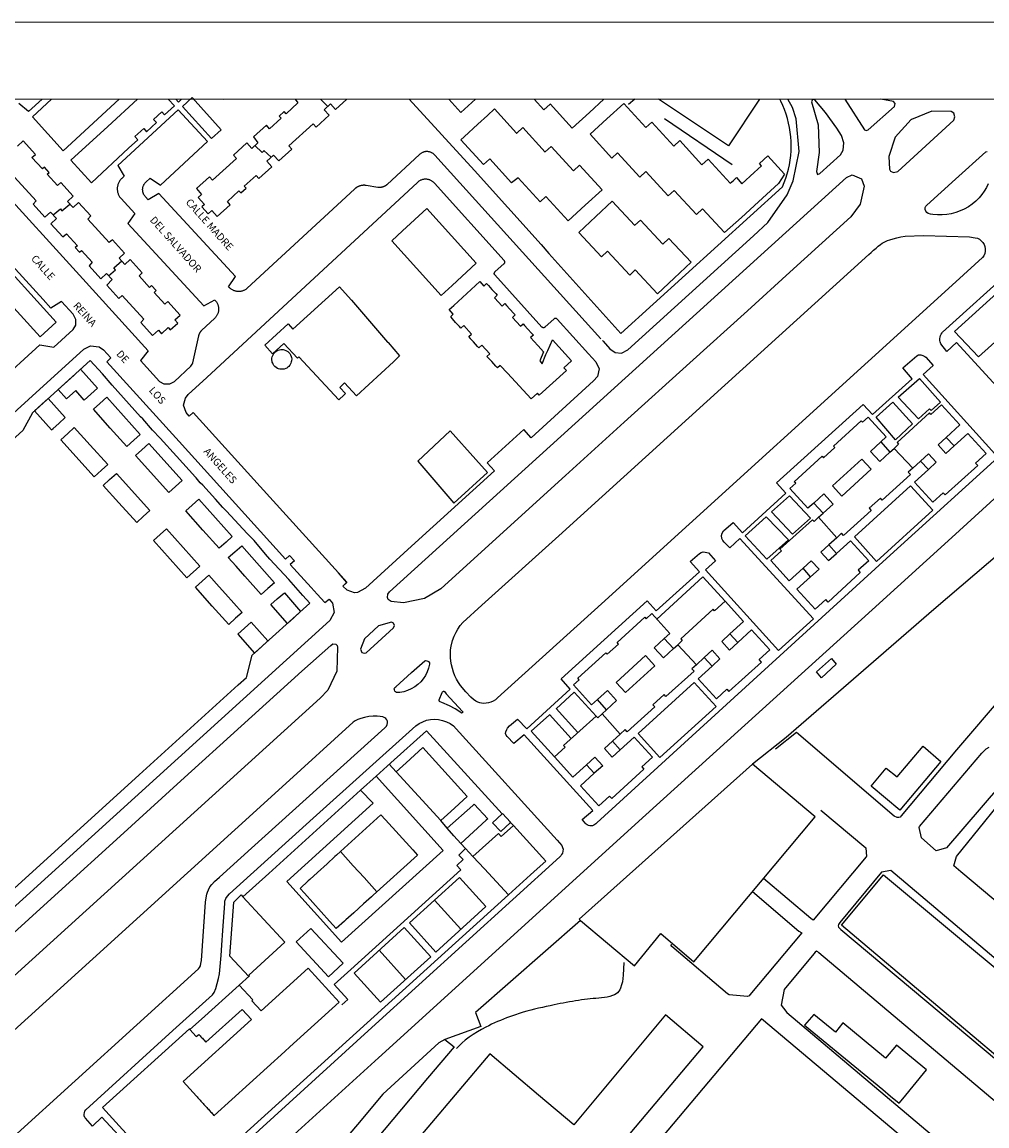
# Model space of a CAD drawing. Units: millimetres. Extents: x 152 to 451, y 338 to 548.
# Drawn here: x 245 to 307, y 477 to 548 of the extents above; entities that cross this region are included whole.
import ezdxf
from ezdxf.enums import TextEntityAlignment as Align

# ---------------------------------------------------------------- set-up
doc = ezdxf.new("R2010")
doc.units = ezdxf.units.MM
for name, color, linetype in [('2', 8, 'Continuous'), ('acerado', 150, 'Continuous'), ('edificio', 34, 'Continuous'), ('Nombre calles', 8, 'Continuous')]:
    doc.layers.add(name, color=color, linetype=linetype)
doc.styles.add('txt', font='ARIAL.TTF', dxfattribs={"height": 0.05})

msp = doc.modelspace()

# ---------------------------------------------------------------- linework, layer by layer
at = {"color": 250, "linetype": 'Continuous', "lineweight": 18, "true_color": 0x3d3d3d}
for p, q in [((152.297, 548.275), (449.297, 548.275)), ((446.797, 543.275), (160.797, 543.275))]:
    msp.add_line(p, q, dxfattribs=at)
msp.add_lwpolyline([(152.967, 548.275), (152.967, 338.275), (451.467, 338.275), (451.467, 548.275)], close=True, dxfattribs=at)
at = {"layer": '2', "linetype": 'Continuous'}
for p, q in [((260.669, 539.953), (261.125, 539.525)), ((302.677, 519.395), (301.465, 520.679)), ((304.816, 520.346), (305.357, 520.843)), ((297.751, 514.901), (296.583, 516.225)), ((296.609, 512.857), (296.065, 512.365)), ((290.807, 507.629), (291.348, 508.126)), ((288.668, 506.678), (287.457, 507.963)), ((283.742, 502.184), (282.574, 503.508)), ((269.228, 499.743), (268.782, 500.235)), ((272.118, 496.589), (269.228, 499.743)), ((282.6, 500.141), (282.056, 499.648)), ((272.539, 496.089), (272.118, 496.589))]:
    msp.add_line(p, q, dxfattribs=at)
for points in [[(264.361, 543.275), (264.346, 543.26), (264.802, 542.814)], [(274.364, 543.275), (273.409, 542.416), (272.636, 543.275)], [(282.672, 543.275), (281.744, 542.426), (280.626, 541.404), (279.201, 542.973), (279.192, 542.959), (278.795, 542.597), (278.174, 543.275)], [(260.081, 540.278), (260.544, 539.828), (260.672, 539.956)], [(247.023, 535.791), (247.494, 536.177), (247.593, 536.061), (248.108, 536.489)], [(250.606, 531.851), (251.059, 532.238), (250.95, 532.377), (251.457, 532.818)], [(248.798, 525.806), (249.897, 524.573), (249.027, 523.806), (248.486, 524.418), (247.885, 523.888), (247.351, 524.492)], [(245.82, 523.102), (246.922, 521.876), (247.02, 521.964), (247.385, 522.293), (247.806, 522.672), (246.698, 523.9)], [(300.598, 521.095), (299.933, 520.488), (300.536, 519.831), (301.199, 520.437)], [(304.817, 520.346), (304.319, 520.9), (304.846, 521.385)], [(303.185, 519.859), (303.703, 520.335), (304.201, 519.781), (303.688, 519.309)], [(299.985, 519.329), (298.08, 517.591), (297.479, 518.249), (299.384, 519.988), (299.985, 519.329)], [(296.866, 516.483), (297.513, 517.073), (296.913, 517.733), (296.265, 517.141)], [(297.243, 514.437), (296.722, 513.965), (297.228, 513.418), (297.745, 513.886)], [(296.608, 512.857), (296.102, 513.403), (295.571, 512.922)], [(262.194, 509.356), (261.118, 510.577), (261.534, 510.94), (261.989, 511.337), (263.045, 510.123)], [(260.93, 508.215), (259.849, 509.431), (259.413, 509.041), (258.97, 508.645), (260.059, 507.429)], [(286.59, 508.379), (285.925, 507.772), (286.527, 507.115), (287.19, 507.72)], [(290.808, 507.629), (290.31, 508.184), (290.838, 508.668)], [(289.177, 507.142), (289.694, 507.618), (290.192, 507.064), (289.679, 506.592)], [(285.976, 506.612), (284.071, 504.874), (283.47, 505.532), (285.376, 507.271), (285.976, 506.612)], [(282.857, 503.766), (283.504, 504.356), (282.905, 505.016), (282.256, 504.425)], [(283.234, 501.72), (282.713, 501.248), (283.219, 500.702), (283.736, 501.17)], [(272.118, 496.589), (272.772, 497.182), (273.836, 498.147), (270.96, 501.316), (269.882, 500.337), (269.228, 499.743)], [(304.492, 500.418), (301.84, 497.258), (299.984, 498.827), (300.956, 499.976), (301.663, 499.425), (303.343, 501.412), (304.492, 500.418)], [(281.167, 490.13), (284.649, 487.182), (286.373, 489.282), (288.494, 487.447), (296.36, 496.839), (292.295, 500.241)], [(282.6, 500.14), (282.093, 500.687), (281.562, 500.206)], [(272.539, 496.089), (274.187, 497.574), (274.286, 497.661), (275.157, 496.692), (275.065, 496.611), (273.407, 495.099)], [(276.608, 496.448), (276.002, 495.881), (275.473, 496.443), (276.087, 497.017)], [(273.407, 495.099), (272.971, 495.597), (272.539, 496.089)], [(276.818, 496.263), (276.036, 495.548), (275.846, 495.746), (274.199, 494.261)], [(274.199, 494.261), (273.716, 494.772), (273.407, 495.099)], [(274.199, 494.261), (274.941, 493.459), (276.495, 491.778)], [(255.88, 483.063), (256.278, 482.602), (256.446, 482.745), (256.492, 482.697), (256.539, 482.647), (256.586, 482.598), (256.633, 482.549), (256.681, 482.499), (256.727, 482.45), (256.775, 482.4), (256.916, 482.252), (259.258, 484.356), (259.862, 483.704), (255.439, 479.698), (256.292, 478.757), (256.34, 478.704), (256.389, 478.65), (256.437, 478.596), (256.486, 478.543), (256.534, 478.49), (256.583, 478.435), (256.632, 478.382), (256.68, 478.328), (256.73, 478.274), (256.778, 478.221), (256.827, 478.167), (256.875, 478.113), (256.924, 478.06), (256.973, 478.006), (257.022, 477.952), (257.069, 477.899), (257.119, 477.845), (257.168, 477.791), (257.216, 477.738), (257.265, 477.683), (257.313, 477.63), (257.362, 477.577), (257.411, 477.523), (257.436, 477.495), (262.021, 481.638), (262.348, 481.934), (265.548, 484.826), (263.529, 487.026), (260.484, 484.268), (259.892, 484.926), (259.948, 484.976), (259.073, 485.943)], [(275.164, 465.401), (289.113, 481.946), (286.659, 484.023), (280.738, 476.887), (278.452, 478.819), (275.304, 481.483), (267.273, 471.987)], [(322.923, 458.5), (318.898, 461.888), (292.892, 483.758), (276.513, 464.319)], [(297.665, 482.897), (296.272, 484.046), (295.674, 483.339), (300.73, 479.178), (301.237, 478.759), (301.796, 478.301), (302.026, 478.579), (303.564, 480.444), (301.619, 482.056), (300.912, 481.218), (298.149, 483.493), (297.665, 482.897)], [(272.387, 482.409), (272.983, 481.946), (271.259, 479.913), (267.901, 475.892), (267.922, 475.848), (266.787, 474.532), (265.691, 473.263)]]:
    msp.add_lwpolyline(points, dxfattribs=at)
for points in [[(280.363, 535.418), (278.951, 536.969), (278.918, 536.987), (278.542, 536.643), (277.128, 538.194), (276.702, 537.861), (275.283, 539.42), (275.268, 539.394), (274.89, 539.051), (273.421, 540.663), (273.63, 540.853), (274.518, 541.662), (275.133, 542.222), (275.604, 542.65), (277.027, 541.087), (277.033, 541.091), (277.427, 541.446), (278.873, 539.859), (278.886, 539.884), (279.268, 540.23), (280.704, 538.653), (281.1, 539.014), (282.557, 537.416), (281.459, 536.417), (280.363, 535.418)], [(283.964, 543.01), (285.4, 541.443), (285.403, 541.444), (285.789, 541.794), (287.207, 540.249), (287.21, 540.253), (287.594, 540.601), (289.028, 539.039), (289.03, 539.039), (289.422, 539.403), (290.856, 537.84), (291.065, 538.031), (291.255, 538.206), (291.619, 537.808), (292.407, 538.531), (292.885, 538.97), (292.756, 539.111), (293.298, 539.608), (294.382, 538.427), (293.986, 537.821), (292.687, 536.629), (291.577, 535.63), (290.488, 534.648), (289.072, 536.192), (288.664, 535.816), (287.228, 537.381), (287.226, 537.379), (286.836, 537.02), (285.388, 538.598), (284.999, 538.243), (283.565, 539.808), (283.194, 539.47), (281.782, 541.011), (282.878, 542.016), (283.964, 543.01)], [(281.048, 534.657), (282.146, 535.681), (283.217, 536.682), (284.681, 535.116), (284.687, 535.119), (285.044, 535.454), (286.487, 533.907), (286.49, 533.909), (286.882, 534.276), (288.333, 532.725), (287.225, 531.689), (286.155, 530.69), (284.709, 532.236), (284.347, 531.899), (282.907, 533.439), (282.912, 533.448), (282.519, 533.082), (281.048, 534.657)], [(274.409, 532.661), (272.856, 531.224), (272.145, 530.568), (272.139, 530.574), (268.94, 534.115), (269.638, 534.76), (271.205, 536.208), (274.409, 532.661)], [(269.454, 526.668), (269.428, 526.644), (269.046, 526.289), (266.654, 524.083), (265.886, 524.916), (265.572, 524.627), (265.944, 524.224), (265.857, 524.143), (265.507, 523.821), (262.933, 526.61), (262.93, 526.606), (262.832, 526.514), (261.947, 527.474), (261.23, 526.811), (260.723, 527.362), (262.226, 528.749), (262.534, 528.408), (265.56, 531.137), (266.319, 530.294), (266.344, 530.267), (268.678, 527.556), (268.702, 527.528), (269.454, 526.668)], [(277.964, 523.881), (276.427, 525.541), (275.959, 526.046), (275.792, 525.892), (275.692, 525.998), (275.421, 526.298), (275.214, 526.525), (275.109, 526.637), (275.283, 526.794), (274.773, 527.351), (274.586, 527.181), (274.496, 527.28), (274.498, 527.284), (274.233, 527.575), (274.027, 527.799), (274.033, 527.804), (273.936, 527.913), (274.112, 528.074), (273.608, 528.627), (273.419, 528.455), (273.322, 528.562), (273.079, 528.834), (272.873, 529.065), (272.853, 529.091), (272.758, 529.214), (272.93, 529.371), (272.661, 529.664), (272.967, 529.935), (274.372, 531.215), (274.648, 531.478), (274.913, 531.188), (275.088, 531.347), (275.199, 531.227), (275.428, 530.975), (275.678, 530.7), (275.774, 530.594), (275.593, 530.432), (276.092, 529.885), (276.271, 530.05), (276.375, 529.935), (276.597, 529.692), (276.856, 529.408), (276.938, 529.316), (276.755, 529.15), (277.269, 528.587), (277.443, 528.743), (277.543, 528.632), (277.758, 528.397), (277.999, 528.134), (278.116, 528.016), (277.932, 527.849), (278.393, 527.345), (278.424, 527.309), (278.768, 526.93), (278.521, 526.347), (278.671, 526.151), (278.929, 526.757), (279.044, 527.015), (279.046, 527.013), (279.343, 527.71), (280.587, 526.345), (280.087, 525.891), (280.248, 525.715), (278.494, 524.134), (278.371, 524.247), (277.964, 523.881)], [(250.496, 523.992), (252.651, 521.574), (252.236, 521.203), (251.783, 520.798), (250.721, 521.988), (249.627, 523.216), (250.042, 523.587), (250.496, 523.992)], [(248.384, 522.034), (249.426, 520.883), (250.556, 519.636), (250.152, 519.271), (249.68, 518.843), (247.509, 521.24), (247.962, 521.651), (248.384, 522.034)], [(252.348, 520.214), (252.76, 520.584), (253.213, 520.99), (255.366, 518.595), (254.944, 518.217), (254.502, 517.82), (252.348, 520.214)], [(251.111, 519.053), (253.282, 516.658), (252.854, 516.269), (252.43, 515.883), (251.278, 517.154), (250.258, 518.281), (250.676, 518.66), (251.111, 519.053)], [(255.603, 516.63), (256.016, 517), (256.457, 517.395), (258.62, 514.977), (258.212, 514.611), (257.767, 514.212), (256.717, 515.385), (255.603, 516.63)], [(256.521, 513.061), (255.68, 512.307), (253.512, 514.724), (253.939, 515.106), (254.353, 515.477), (256.521, 513.061)], [(258.361, 513.612), (258.782, 513.987), (259.227, 514.381), (261.353, 511.986), (260.925, 511.605), (260.487, 511.217), (259.436, 512.401), (258.863, 513.047), (258.361, 513.612)], [(257.095, 512.474), (257.761, 511.729), (258.172, 511.27), (259.255, 510.061), (258.834, 509.685), (258.389, 509.287), (257.326, 510.475), (256.23, 511.7), (256.659, 512.084), (257.095, 512.474)]]:
    msp.add_lwpolyline(points, close=True, dxfattribs=at)
at = {"layer": 'acerado', "linetype": 'Continuous'}
for p, q in [((284.672, 543.275), (284.266, 542.932)), ((286.596, 542.037), (290.981, 539.062)), ((280.982, 502.294), (279.582, 503.833)), ((280.552, 501.907), (279.154, 503.445)), ((268.535, 496.644), (268.535, 496.644)), ((265.626, 494.585), (265.627, 494.584)), ((273.418, 489.554), (271.705, 491.441)), ((264.919, 490.073), (264.919, 490.072)), ((269.842, 486.306), (268.128, 488.192))]:
    msp.add_line(p, q, dxfattribs=at)
for points in [[(246.304, 543.275), (245.425, 542.482), (244.806, 542.995)], [(246.905, 543.275), (245.68, 542.151), (247.659, 539.949), (251.296, 543.275)], [(255.34, 543.275), (255.146, 543.089), (254.968, 543.275)], [(256.025, 543.387), (257.898, 541.308), (257.273, 540.737), (255.386, 542.804), (256.025, 543.387)], [(282.595, 527.653), (282.625, 527.621), (283.071, 527.121), (283.404, 526.893), (283.819, 526.853), (284.231, 527.059), (289.095, 531.491), (292.358, 534.441), (293.295, 535.292), (294.541, 537.095), (294.925, 538.008), (295.316, 539.893), (295.125, 542.019), (294.892, 542.738), (294.59, 543.275)], [(292.756, 543.275), (290.75, 540.257), (286.211, 543.275)], [(297.987, 539.682), (298.162, 539.985), (298.218, 540.461), (298.063, 540.928), (297.754, 541.412), (297.03, 542.429), (296.339, 543.25), (296.175, 543.269), (296.13, 543.113), (296.544, 541.618), (296.616, 539.836), (296.433, 538.597), (296.509, 538.417), (296.665, 538.471), (297.987, 539.682)], [(298.272, 543.275), (299.557, 541.306), (299.669, 541.258), (299.798, 541.293), (301.497, 542.814)], [(301.497, 542.814), (301.541, 543.001), (301.418, 543.135), (300.603, 543.275)], [(282.477, 527.767), (271.731, 539.662), (271.706, 539.689), (271.679, 539.714), (271.651, 539.737), (271.622, 539.76), (271.591, 539.781), (271.56, 539.8), (271.528, 539.817), (271.495, 539.833), (271.461, 539.846), (271.426, 539.858), (271.391, 539.869), (271.355, 539.877), (271.319, 539.884), (271.283, 539.888), (271.246, 539.891), (271.209, 539.891), (271.173, 539.89), (271.136, 539.887), (271.1, 539.882), (271.064, 539.875), (271.029, 539.866), (270.993, 539.855), (270.959, 539.842), (270.925, 539.828), (270.892, 539.812), (270.86, 539.794), (270.829, 539.775), (270.799, 539.753), (270.77, 539.731), (270.743, 539.706), (268.638, 537.76), (268.622, 537.745), (268.606, 537.731), (268.59, 537.718), (268.572, 537.705), (268.555, 537.694), (268.537, 537.682), (268.519, 537.67), (268.501, 537.66), (268.482, 537.649), (268.463, 537.64), (268.443, 537.631), (268.424, 537.623), (268.404, 537.615), (268.384, 537.608), (268.364, 537.601), (268.343, 537.596), (268.323, 537.59), (268.302, 537.585), (268.281, 537.581), (268.26, 537.577), (268.239, 537.575), (268.218, 537.573), (268.197, 537.571), (268.175, 537.57), (268.154, 537.569), (268.133, 537.57), (268.112, 537.571), (268.091, 537.573), (268.069, 537.575), (268.048, 537.578), (267.282, 537.701), (267.256, 537.704), (267.228, 537.707), (267.201, 537.708), (267.173, 537.709), (267.146, 537.71), (267.119, 537.709), (267.091, 537.708), (267.064, 537.706), (267.037, 537.703), (267.009, 537.699), (266.982, 537.695), (266.955, 537.689), (266.928, 537.683), (266.902, 537.676), (266.876, 537.669), (266.85, 537.66), (266.824, 537.651), (266.799, 537.64), (266.773, 537.63), (266.748, 537.618), (266.724, 537.606), (266.7, 537.593), (266.676, 537.579), (266.652, 537.564), (266.629, 537.55), (266.607, 537.534), (266.585, 537.517), (266.564, 537.5), (266.542, 537.483), (266.522, 537.464), (259.587, 531.051), (259.555, 531.023), (259.521, 530.996), (259.486, 530.971), (259.45, 530.949), (259.412, 530.927), (259.374, 530.909), (259.334, 530.891), (259.294, 530.876), (259.252, 530.864), (259.211, 530.853), (259.168, 530.844), (259.126, 530.838), (259.082, 530.835), (259.04, 530.833), (258.997, 530.833), (258.953, 530.836), (258.91, 530.841), (258.868, 530.849), (258.826, 530.858), (258.785, 530.87), (258.743, 530.884), (258.703, 530.9), (258.665, 530.918), (258.626, 530.938), (258.589, 530.96), (258.553, 530.984), (258.519, 531.01), (258.486, 531.037), (258.454, 531.066), (258.424, 531.097), (258.381, 531.142), (258.832, 531.8), (253.866, 537.172), (253.174, 536.774), (252.994, 536.967), (252.971, 536.994), (252.949, 537.022), (252.928, 537.051), (252.909, 537.08), (252.892, 537.111), (252.877, 537.142), (252.862, 537.175), (252.851, 537.208), (252.84, 537.242), (252.831, 537.276), (252.824, 537.311), (252.819, 537.346), (252.816, 537.381), (252.815, 537.416), (252.815, 537.451), (252.817, 537.486), (252.822, 537.522), (252.828, 537.556), (252.835, 537.591), (252.845, 537.625), (252.856, 537.658), (252.869, 537.691), (252.884, 537.723), (252.9, 537.754), (252.918, 537.785), (252.938, 537.814), (252.959, 537.842), (252.982, 537.87), (253.006, 537.895), (253.031, 537.919), (253.305, 538.172), (253.962, 537.722), (257.007, 540.536), (255.11, 542.586), (251.218, 538.985), (251.615, 538.294), (251.465, 538.157), (251.432, 538.123), (251.398, 538.088), (251.368, 538.051), (251.339, 538.012), (251.312, 537.972), (251.287, 537.93), (251.265, 537.888), (251.245, 537.843), (251.227, 537.798), (251.211, 537.753), (251.198, 537.707), (251.188, 537.659), (251.18, 537.611), (251.174, 537.564), (251.171, 537.515), (251.17, 537.467), (251.172, 537.419), (251.176, 537.371), (251.183, 537.323), (251.193, 537.276), (251.204, 537.229), (251.219, 537.183), (251.235, 537.138), (251.255, 537.093), (251.276, 537.05), (251.3, 537.008), (251.325, 536.967), (251.353, 536.927), (251.383, 536.89), (251.414, 536.853), (252.301, 535.894), (251.852, 535.235), (256.786, 529.898), (257.478, 530.298), (257.515, 530.258), (257.542, 530.225), (257.569, 530.191), (257.594, 530.156), (257.617, 530.119), (257.638, 530.082), (257.657, 530.043), (257.674, 530.004), (257.69, 529.963), (257.702, 529.922), (257.713, 529.88), (257.721, 529.838), (257.728, 529.795), (257.731, 529.752), (257.733, 529.709), (257.732, 529.666), (257.729, 529.623), (257.725, 529.58), (257.717, 529.537), (257.707, 529.496), (257.696, 529.454), (257.682, 529.413), (257.666, 529.373), (257.648, 529.334), (257.628, 529.296), (257.606, 529.259), (257.582, 529.223), (257.556, 529.189), (257.529, 529.156), (257.5, 529.124), (257.469, 529.093), (256.641, 528.327), (256.631, 528.318), (256.621, 528.308), (256.61, 528.297), (256.601, 528.287), (256.591, 528.276), (256.582, 528.266), (256.573, 528.254), (256.564, 528.243), (256.555, 528.232), (256.547, 528.221), (256.538, 528.209), (256.53, 528.196), (256.523, 528.185), (256.515, 528.172), (256.508, 528.16), (256.501, 528.147), (256.494, 528.135), (256.487, 528.123), (256.481, 528.109), (256.476, 528.096), (256.47, 528.083), (256.465, 528.07), (256.459, 528.056), (256.454, 528.043), (256.449, 528.029), (256.445, 528.016), (256.441, 528.002), (256.438, 527.989), (256.434, 527.975), (256.431, 527.96), (256.05, 526.226), (256.047, 526.217), (256.045, 526.208), (256.043, 526.199), (256.04, 526.19), (256.037, 526.182), (256.034, 526.174), (256.031, 526.165), (256.028, 526.157), (256.025, 526.148), (256.021, 526.14), (256.017, 526.132), (256.016, 526.129)], [(305.158, 542.486), (303.909, 542.501), (302.586, 541.965), (302.579, 541.96), (301.542, 540.836), (301.13, 539.577), (301.165, 538.751), (301.244, 538.616), (301.438, 538.534), (301.711, 538.613), (305.345, 541.92), (305.408, 542.149), (305.326, 542.38), (305.158, 542.486)], [(305.441, 538.109), (307.415, 539.876), (307.497, 539.903)], [(268.691, 511.242), (268.794, 511.388), (298.378, 538.211), (298.76, 538.383), (299.35, 538.124), (299.526, 537.662), (299.527, 537.649), (299.268, 536.492), (298.657, 535.674), (297.748, 534.831), (294.714, 532.086), (291.967, 529.594), (288.235, 526.213), (283.992, 522.379), (280.19, 518.921), (277.124, 516.141), (272.112, 511.6), (271.064, 510.97), (269.703, 510.675), (268.903, 510.763), (268.716, 510.891), (268.666, 511.037), (268.691, 511.242)], [(307.566, 537.808), (307.444, 537.562), (307.302, 537.327), (307.143, 537.105), (306.966, 536.894), (306.752, 536.684), (306.521, 536.493), (306.275, 536.323), (306.014, 536.175), (305.741, 536.048), (305.46, 535.947), (305.17, 535.869), (304.875, 535.818), (304.576, 535.791), (304.276, 535.791), (303.979, 535.816), (303.823, 535.848), (303.682, 535.894), (303.587, 535.949), (303.514, 536.025), (303.479, 536.145), (303.488, 536.272), (303.532, 536.368), (303.597, 536.424), (305.441, 538.109)], [(246.172, 527.898), (238.305, 536.563), (239.342, 537.505), (242.889, 533.598), (247.217, 528.851), (246.172, 527.898)], [(243.284, 537.839), (248.725, 531.897), (253.172, 527.005), (252.682, 526.367), (253.91, 525.017), (254.189, 524.862), (254.567, 524.852), (254.876, 525.02), (255.933, 526)], [(240.578, 522.299), (246.168, 527.382), (247.054, 527.226), (248.325, 528.381), (248.494, 528.661), (248.49, 529.018), (248.319, 529.358), (247.553, 530.192), (246.868, 529.766), (246.37, 530.323), (241.207, 535.945)], [(335.067, 536.251), (330.22, 530.409), (326.66, 526.154), (322.398, 521.153), (318.898, 517.019), (318.258, 516.239), (315.849, 513.455), (312.446, 509.345), (308.601, 504.77), (305.508, 501.17), (301.928, 496.904), (301.861, 496.816), (301.773, 496.795), (301.663, 496.795), (301.465, 496.883), (295.144, 502.296), (293.797, 501.214)], [(303.366, 534.46), (306.348, 534.365), (306.712, 534.317), (306.857, 534.278), (306.993, 534.213), (307.113, 534.123), (307.216, 534.009), (307.293, 533.88), (307.346, 533.739), (307.369, 533.589), (307.366, 533.438), (307.332, 533.29), (307.272, 533.152), (307.187, 533.027), (305.474, 531.464), (282.523, 510.614), (275.799, 504.537), (275.654, 504.41), (275.502, 504.314), (275.367, 504.251), (275.203, 504.208), (275.046, 504.187), (274.885, 504.169), (274.758, 504.178), (274.636, 504.215), (274.514, 504.258), (274.393, 504.311), (274.229, 504.424), (274.058, 504.585), (273.745, 504.929), (273.398, 505.322), (273.26, 505.527), (273.14, 505.741), (273.034, 505.963), (272.944, 506.191), (272.87, 506.427), (272.811, 506.665), (272.772, 506.909), (272.748, 507.153), (272.742, 507.399), (272.753, 507.645), (272.783, 507.888), (272.886, 508.235), (272.993, 508.527), (273.103, 508.783), (273.216, 508.986), (273.375, 509.212), (273.538, 509.407), (274.772, 510.531), (279.76, 515.023), (288.188, 522.661), (299.832, 533.232), (299.972, 533.364), (300.136, 533.509), (300.3, 533.647), (300.442, 533.771), (300.592, 533.884), (300.702, 533.956), (300.871, 534.047), (301.043, 534.13), (301.197, 534.19), (301.414, 534.25), (301.642, 534.313), (301.904, 534.37), (302.188, 534.416), (303.366, 534.46)], [(310.23, 522.367), (305.517, 527.543), (304.886, 526.96), (304.492, 527.441), (304.44, 527.572), (304.421, 527.665), (304.423, 527.785), (304.442, 527.888), (304.474, 527.996), (304.523, 528.082), (304.58, 528.167), (304.603, 528.201), (309.233, 532.38)], [(309.888, 529.264), (308.366, 530.947), (305.383, 528.257), (306.938, 526.596), (309.888, 529.264)], [(317.96, 528.963), (300.746, 513.329), (282.214, 496.446), (282.157, 496.381), (282.092, 496.328), (282.016, 496.285), (281.934, 496.259), (281.849, 496.248), (281.765, 496.252), (281.682, 496.273), (281.604, 496.307), (281.533, 496.356), (281.473, 496.416), (281.425, 496.487), (281.275, 496.66), (281.961, 497.233), (277.52, 502.14), (276.852, 501.576), (276.407, 502.037), (276.343, 502.119), (276.318, 502.225), (276.334, 502.34), (276.386, 502.494), (276.43, 502.577), (276.562, 502.714), (277.094, 503.163), (277.679, 502.531), (280.504, 505.092), (279.907, 505.769), (285.486, 510.819), (286.06, 510.155), (288.86, 512.688), (288.261, 513.354), (288.878, 513.881), (288.971, 513.946), (289.104, 513.975), (289.228, 513.973), (289.348, 513.948), (289.45, 513.911), (289.898, 513.405), (289.267, 512.813), (293.99, 507.604), (296.25, 509.658), (291.487, 514.837), (290.822, 514.245), (290.467, 514.607), (290.384, 514.726), (290.324, 514.858), (290.294, 515.046), (290.329, 515.203), (290.417, 515.334), (291.038, 515.873), (291.651, 515.221), (294.453, 517.777), (293.863, 518.449), (299.47, 523.531), (300.067, 522.87), (302.628, 525.19), (302.035, 525.89), (302.933, 526.681), (303.047, 526.735), (303.189, 526.727), (303.33, 526.686), (303.461, 526.638), (303.519, 526.589), (303.988, 526.048), (303.354, 525.455), (307.982, 520.323)], [(238.415, 517.483), (245.426, 523.851), (249.014, 527.111), (249.433, 527.325), (250.007, 527.257), (250.27, 527.061), (250.754, 526.533), (250.493, 526.292), (255.174, 521.124), (262.069, 513.51), (262.332, 513.747), (262.637, 513.408), (262.374, 513.17), (263.717, 511.686), (264.117, 511.247), (264.619, 510.695), (264.885, 510.928), (265.098, 510.664), (265.214, 510.053), (264.931, 509.545), (226.797, 474.949)], [(281.683, 526.8), (282.153, 526.291), (282.374, 525.829), (282.268, 525.342), (282.006, 525.048), (277.963, 521.374), (277.486, 521.894), (275.115, 519.737), (275.593, 519.224), (274.185, 517.95), (270.212, 514.341), (267.236, 511.634), (266.735, 511.356), (266.534, 511.334), (266.046, 511.508), (265.784, 511.764), (266.044, 512.012), (265.485, 512.624), (261.046, 517.527), (256.087, 523.004), (255.822, 522.767), (255.622, 522.997), (255.468, 523.469), (255.582, 523.933), (255.768, 524.162), (256.965, 525.274)], [(303.861, 523.13), (303.767, 523.234), (303.056, 522.592), (301.738, 523.994), (303.105, 525.198), (304.473, 523.682), (303.861, 523.13)], [(253.848, 468.291), (268.077, 481.239), (285.401, 496.95), (300.051, 510.229), (305.199, 514.913), (316.158, 524.901)], [(302.668, 522.26), (301.562, 521.239), (300.305, 522.697), (301.385, 523.669), (302.668, 522.26)], [(272.973, 517.144), (275.143, 519.114), (274.393, 519.971), (272.731, 521.815), (270.634, 519.857), (272.973, 517.144)], [(302.539, 518.257), (303.97, 516.676), (300.332, 513.369), (298.894, 514.959), (302.539, 518.257)], [(294.896, 515.119), (293.536, 516.581), (294.685, 517.614), (296.046, 516.159), (294.896, 515.119)], [(294.633, 514.768), (293.217, 513.509), (291.826, 515.029), (293.189, 516.26), (294.633, 514.768)], [(265.785, 511.765), (266.045, 512.01), (265.486, 512.623)], [(290.526, 510.783), (289.088, 512.361), (286.096, 509.631)], [(267.183, 508.36), (266.912, 507.682), (266.999, 507.474), (267.16, 507.425), (267.277, 507.454), (269.057, 509.068), (269.124, 509.206), (269.065, 509.37), (268.925, 509.435), (268.095, 509.192), (268.094, 509.191), (267.183, 508.36)], [(230.271, 476.438), (231.855, 477.878), (235.585, 481.264), (238.957, 484.328), (243.499, 488.449), (247.366, 491.954), (251.352, 495.575), (255.295, 499.152), (259.204, 502.695), (263.116, 506.261), (264.99, 507.929), (265.123, 508.019), (265.318, 508.018), (265.403, 507.926), (265.431, 507.804), (265.392, 506.259), (264.796, 505.036), (264.307, 504.521), (231.651, 474.9)], [(270.225, 506.17), (271.079, 506.925), (271.128, 506.943), (271.206, 506.937), (271.275, 506.918), (271.328, 506.877), (271.379, 506.801), (271.383, 506.708), (271.325, 506.458), (271.238, 506.216), (271.125, 505.986), (270.985, 505.771), (270.821, 505.573), (270.635, 505.396), (270.43, 505.24), (270.209, 505.111), (269.972, 505.009), (269.727, 504.933), (269.476, 504.887), (269.301, 504.876), (269.246, 504.887), (269.195, 504.913), (269.145, 504.968), (269.112, 505.046), (269.11, 505.122), (269.15, 505.207), (269.203, 505.244), (270.225, 506.17)], [(288.526, 505.535), (284.894, 502.221), (286.306, 500.673), (289.957, 503.966), (288.526, 505.535)], [(272.474, 504.799), (273.513, 503.65), (273.538, 503.623), (273.536, 503.597), (273.508, 503.556), (273.469, 503.549), (273.342, 503.623), (273.05, 503.816), (272.672, 504.017), (272.191, 504.226), (272.072, 504.27), (272.03, 504.305), (272.016, 504.351), (272.018, 504.394), (272.216, 504.885), (272.237, 504.931), (272.263, 504.951), (272.304, 504.959), (272.306, 504.961), (272.348, 504.949), (272.474, 504.799)], [(282.178, 503.346), (280.759, 504.901), (279.583, 503.832)], [(244.447, 476.111), (256.437, 486.998), (256.485, 487.074), (256.55, 487.182), (256.588, 487.339), (256.618, 487.541), (256.893, 491.302), (256.927, 491.59), (256.975, 491.82), (257.022, 491.963), (257.075, 492.114), (257.173, 492.303), (257.3, 492.453), (257.473, 492.639), (257.786, 492.922), (259.852, 494.799), (268.498, 502.584), (268.599, 502.706), (268.652, 502.812), (268.677, 502.925), (268.67, 503.029), (268.627, 503.11), (268.558, 503.194), (268.486, 503.243), (268.369, 503.298), (268.198, 503.321), (268.009, 503.34), (267.735, 503.34), (267.452, 503.328), (267.171, 503.262), (266.934, 503.186), (266.738, 503.125), (266.577, 503.047), (266.434, 502.957), (261.839, 498.767), (249.579, 487.634), (240.272, 479.201)], [(253.446, 473.847), (250.182, 477.384), (249.561, 476.809), (249.105, 477.325), (249.075, 477.377), (249.038, 477.479), (249.025, 477.569), (249.043, 477.695), (249.07, 477.771), (249.139, 477.857), (254.769, 482.998), (257.339, 485.312), (257.44, 485.464), (257.551, 485.727), (257.636, 486.036), (257.728, 486.362), (257.79, 486.666), (257.896, 487.85), (257.935, 488.532), (258.005, 489.469), (258.125, 491.232), (258.136, 491.382), (258.207, 491.553), (258.309, 491.7), (258.429, 491.857), (263.865, 496.736), (270.496, 502.714), (270.71, 502.868), (270.945, 502.99), (271.192, 503.079), (271.45, 503.133), (271.714, 503.151), (271.977, 503.132), (272.237, 503.077), (272.484, 502.987), (272.718, 502.865), (272.932, 502.711), (273.124, 502.527), (279.645, 495.311), (279.946, 494.983), (280.008, 494.855), (280.039, 494.742), (280.027, 494.611), (279.992, 494.481), (279.94, 494.383), (279.886, 494.311), (279.82, 494.247), (267.65, 483.185), (255.981, 472.561)], [(279.484, 500.709), (277.972, 502.367), (279.155, 503.443)], [(308.292, 498.827), (304.87, 494.822), (304.182, 494.629), (303.233, 495.469), (303.101, 496.141), (303.122, 496.197), (307.143, 500.949), (307.429, 501.235), (307.629, 501.346)], [(266.918, 498.549), (267.75, 497.723), (262.152, 492.646), (265.696, 488.725), (270.964, 493.473), (272.274, 494.654), (267.933, 499.467)], [(322.847, 487.896), (322.847, 487.859), (323.264, 487.514), (319.199, 482.637), (319.084, 482.485), (318.951, 482.372), (318.898, 482.374), (318.766, 482.388), (305.796, 493.28), (305.331, 493.657), (305.508, 494.253), (309.639, 499.358)], [(265.627, 494.584), (268.245, 496.964), (268.535, 496.644), (270.307, 494.686), (270.609, 494.352), (267.737, 491.753), (267.63, 491.657), (267.115, 491.19), (266.487, 490.622), (265.974, 490.158), (265.885, 490.077), (265.35, 489.593), (264.919, 490.073)], [(296.714, 497.258), (299.636, 494.816), (299.681, 494.261), (299.664, 494.235), (296.228, 490.145), (296.074, 490.254), (293.002, 492.838)], [(265.627, 494.584), (265.37, 494.35), (265.268, 494.257), (264.757, 493.793), (264.137, 493.229), (263.63, 492.767), (263.531, 492.678), (263.008, 492.202), (263.285, 491.893), (264.919, 490.073)], [(273.716, 494.772), (273.278, 494.359), (273.561, 494.06), (273.151, 493.678), (273.407, 493.39), (266.289, 486.943), (265.224, 485.975), (266.099, 485.011), (265.706, 484.653)], [(265.627, 494.584), (266.454, 493.67), (267.148, 492.904), (267.986, 491.979)], [(324.475, 473.698), (322.336, 475.574), (318.898, 478.478), (301.266, 493.356), (301.249, 493.363), (300.65, 493.259), (297.951, 489.989), (297.863, 489.856), (297.842, 489.768), (297.863, 489.68), (298.018, 489.547), (313.662, 476.445), (318.898, 471.989), (327.692, 464.526), (327.708, 464.43), (323.636, 459.541)], [(298.061, 489.812), (300.779, 493.082), (313.44, 482.521), (310.546, 479.295), (298.061, 489.812)], [(259.686, 486.487), (258.47, 487.802), (258.718, 491.316), (259.197, 491.776), (259.301, 491.659)], [(292.295, 492.001), (295.3, 489.437), (295.498, 489.326), (292.118, 485.305), (292.074, 485.237), (291.985, 485.195), (290.792, 485.305), (290.683, 485.372), (287.08, 488.442), (287.036, 488.508), (287.059, 488.596)], [(265.79, 487.353), (263.697, 489.609), (262.751, 488.734), (264.844, 486.478), (265.79, 487.353)], [(323.024, 460.195), (325.644, 463.281), (325.668, 463.341), (325.668, 463.43), (325.651, 463.49), (318.898, 469.215), (314.193, 473.196), (296.604, 488.023), (296.537, 488.089), (296.449, 488.133), (296.36, 488.066), (296.272, 487.956), (294.349, 485.658), (294.151, 484.642), (294.306, 484.442), (294.525, 484.156), (314.323, 467.472)], [(283.976, 487.396), (283.934, 486.581), (283.914, 486.365), (283.879, 486.155), (283.824, 485.948), (283.751, 485.747), (283.702, 485.639), (283.638, 485.536), (283.561, 485.446), (283.465, 485.368), (283.359, 485.31), (283.246, 485.264), (283.069, 485.207), (282.891, 485.167), (282.709, 485.137), (282.525, 485.112), (282.343, 485.094), (282.161, 485.078), (281.975, 485.064), (281.793, 485.05), (281.611, 485.031), (281.429, 485.006), (281.231, 484.976), (281.035, 484.942), (280.835, 484.912), (280.637, 484.879), (280.441, 484.847), (280.241, 484.813), (280.045, 484.778), (279.847, 484.741), (279.65, 484.702), (279.454, 484.661), (279.203, 484.606), (278.949, 484.55), (278.698, 484.495), (278.447, 484.437), (278.194, 484.377), (277.946, 484.313), (277.695, 484.248), (277.45, 484.177), (277.2, 484.103), (276.955, 484.023), (276.759, 483.954), (276.562, 483.885), (276.366, 483.811), (276.173, 483.735), (275.979, 483.655), (275.788, 483.576), (275.599, 483.489), (275.41, 483.401), (275.222, 483.311), (275.039, 483.217), (274.759, 483.07), (274.485, 482.915), (274.217, 482.752), (273.959, 482.575), (273.706, 482.384), (273.504, 482.208), (273.131, 481.831)]]:
    msp.add_lwpolyline(points, dxfattribs=at)
for points in [[(261.202, 526.6), (261.235, 526.699), (261.277, 526.773), (261.304, 526.816), (261.368, 526.891), (261.432, 526.947), (261.502, 526.994), (261.572, 527.029), (261.667, 527.063), (261.766, 527.076), (261.835, 527.079), (261.908, 527.074), (261.977, 527.061), (262.087, 527.024), (262.174, 526.973), (262.211, 526.947), (262.272, 526.894), (262.334, 526.824), (262.395, 526.731), (262.435, 526.619), (262.452, 526.555), (262.464, 526.468), (262.457, 526.358), (262.441, 526.275), (262.417, 526.204), (262.393, 526.152), (262.341, 526.063), (262.276, 525.988), (262.212, 525.93), (262.14, 525.883), (262.082, 525.854), (261.975, 525.816), (261.877, 525.802), (261.81, 525.8), (261.704, 525.807), (261.62, 525.834), (261.552, 525.857), (261.455, 525.913), (261.371, 525.984), (261.318, 526.043), (261.266, 526.122), (261.234, 526.187), (261.208, 526.258), (261.194, 526.313), (261.18, 526.422), (261.186, 526.52), (261.202, 526.6)], [(270.083, 489.968), (271.796, 488.081), (275.04, 491.027), (273.327, 492.913), (270.083, 489.968)], [(266.507, 486.719), (268.22, 484.833), (271.463, 487.779), (269.75, 489.665), (266.507, 486.719)]]:
    msp.add_lwpolyline(points, close=True, dxfattribs=at)
msp.add_open_spline([(255.933, 526), (255.978, 526.049), (256.007, 526.112), (256.016, 526.129)], degree=3, dxfattribs=at)
at = {"layer": 'edificio', "linetype": 'Continuous'}
for p, q in [((301.469, 520.683), (301.465, 520.679)), ((303.689, 519.31), (303.182, 519.856)), ((296.579, 516.221), (296.583, 516.225)), ((297.744, 513.886), (297.246, 514.44)), ((308.469, 514.029), (304.05, 510.25)), ((304.05, 510.25), (299.807, 506.584)), ((287.46, 507.966), (287.457, 507.963)), ((289.68, 506.593), (289.173, 507.139)), ((299.807, 506.584), (294.483, 501.965)), ((282.57, 503.505), (282.574, 503.508)), ((283.735, 501.169), (283.237, 501.724)), ((294.483, 501.965), (292.295, 500.241)), ((292.295, 500.241), (281.07, 490.21)), ((281.07, 490.21), (281.167, 490.13)), ((281.167, 490.13), (274.374, 484.156)), ((274.374, 484.156), (274.706, 483.251)), ((274.706, 483.251), (272.387, 482.409)), ((272.387, 482.409), (271.988, 482.211)), ((271.988, 482.211), (268.364, 478.874)), ((268.364, 478.874), (266.73, 476.908)), ((266.73, 476.908), (265.868, 475.892))]:
    msp.add_line(p, q, dxfattribs=at)
for points in [[(252.49, 543.275), (250.566, 541.52), (248.159, 539.327), (249.499, 537.877), (251.907, 540.105), (252.504, 540.658), (252.317, 540.864), (252.881, 541.377), (253.065, 541.176), (253.703, 541.766), (253.513, 541.975), (254.053, 542.464), (254.238, 542.261), (254.87, 542.845), (254.471, 543.275)], [(262.687, 543.275), (262.859, 543.037), (262.103, 542.346), (261.984, 542.477), (261.657, 542.18), (261.777, 542.047), (261.032, 541.366), (260.823, 541.598), (259.985, 540.84), (260.269, 540.449), (259.879, 540.096), (259.557, 540.453), (258.691, 539.668), (258.886, 539.45), (257.332, 538.048), (257.139, 538.262), (256.292, 537.495), (256.63, 537.122), (256.4, 536.917), (256.814, 536.46), (256.654, 536.316), (257.067, 535.869), (257.302, 536.079), (257.65, 535.692), (258.491, 536.453), (258.305, 536.659), (259.053, 537.345), (259.173, 537.214), (259.511, 537.526), (259.391, 537.654), (260.155, 538.354)], [(258, 543.275), (258.017, 543.256), (258.038, 543.275)], [(260.155, 538.354), (260.346, 538.142), (261.187, 538.903), (260.849, 539.277), (261.284, 539.67), (261.627, 539.291), (262.474, 540.055), (262.279, 540.271), (263.847, 541.687), (264.042, 541.469), (264.896, 542.24), (264.567, 542.602), (264.98, 542.975), (265.306, 542.615), (266.039, 543.275)], [(270.062, 543.275), (274.303, 538.662), (278.608, 533.872), (279.116, 533.304), (283.778, 528.118), (294.239, 537.607), (294.355, 537.886), (294.459, 538.169), (294.549, 538.457), (294.626, 538.749), (294.689, 539.044), (294.74, 539.342), (294.776, 539.641), (294.798, 539.942), (294.806, 540.243), (294.8, 540.545), (294.781, 540.847), (294.748, 541.147), (294.701, 541.445), (294.641, 541.741), (294.566, 542.033), (294.479, 542.322), (294.379, 542.607), (294.265, 542.885), (294.138, 543.159), (294.078, 543.275)], [(248.456, 533.676), (248.734, 533.372), (248.863, 533.49), (249.551, 532.728), (249.346, 532.504), (250.111, 531.665), (250.473, 531.996), (250.834, 531.602), (250.499, 531.238), (251.272, 530.391), (251.479, 530.58), (252.881, 529.042), (252.692, 528.836), (253.459, 527.994), (253.832, 528.334), (254.042, 528.104), (254.475, 528.5), (254.606, 528.355), (255.087, 528.793), (254.903, 528.995), (255.249, 529.31), (254.454, 530.191), (254.256, 530.013), (253.561, 530.776), (253.692, 530.895), (253.397, 531.224), (253.263, 531.103), (252.591, 531.841), (252.78, 532.046), (252.007, 532.903), (251.664, 532.59), (251.295, 532.997), (251.64, 533.311), (250.856, 534.179), (250.657, 533.997), (249.264, 535.526), (249.455, 535.733), (248.67, 536.603), (248.306, 536.27), (247.945, 536.668), (248.311, 537.002), (247.51, 537.888), (247.302, 537.697), (246.632, 538.429), (246.764, 538.549), (246.454, 538.888), (246.321, 538.768), (245.644, 539.505), (245.868, 539.708), (245.075, 540.587), (244.707, 540.251)], [(244.523, 538.245), (245.925, 536.707), (245.716, 536.481), (246.487, 535.637), (246.856, 535.973), (247.233, 535.56), (246.865, 535.224), (247.647, 534.367), (247.878, 534.579), (248.587, 533.796), (248.456, 533.676)], [(281.683, 526.8), (279.646, 529.054), (279.641, 529.059), (279.635, 529.064), (279.629, 529.069), (279.623, 529.073), (279.616, 529.077), (279.61, 529.08), (279.603, 529.083), (279.596, 529.086), (279.589, 529.089), (279.582, 529.091), (279.575, 529.092), (279.568, 529.093), (279.56, 529.095), (279.553, 529.095), (279.546, 529.095), (279.538, 529.095), (279.531, 529.095), (279.524, 529.093), (279.516, 529.092), (279.509, 529.091), (279.502, 529.089), (279.495, 529.086), (279.488, 529.083), (279.482, 529.08), (279.475, 529.076), (279.469, 529.073), (279.462, 529.068), (279.457, 529.064), (279.452, 529.059), (278.862, 528.526), (278.855, 528.521), (278.85, 528.517), (278.844, 528.512), (278.837, 528.509), (278.831, 528.505), (278.824, 528.502), (278.817, 528.499), (278.81, 528.496), (278.803, 528.494), (278.796, 528.493), (278.788, 528.491), (278.781, 528.49), (278.774, 528.489), (278.766, 528.489), (278.759, 528.489), (278.752, 528.49), (278.744, 528.491), (278.737, 528.493), (278.73, 528.494), (278.723, 528.496), (278.716, 528.499), (278.709, 528.502), (278.702, 528.504), (278.696, 528.508), (278.69, 528.512), (278.684, 528.516), (278.677, 528.521), (278.672, 528.526), (278.666, 528.531), (275.62, 531.904), (275.615, 531.909), (275.61, 531.914), (275.606, 531.92), (275.602, 531.927), (275.599, 531.933), (275.596, 531.94), (275.593, 531.947), (275.59, 531.953), (275.588, 531.961), (275.587, 531.968), (275.585, 531.976), (275.584, 531.982), (275.583, 531.99), (275.583, 531.998), (275.583, 532.005), (275.584, 532.012), (275.585, 532.02), (275.587, 532.027), (275.588, 532.034), (275.59, 532.041), (275.593, 532.048), (275.596, 532.055), (275.598, 532.062), (275.602, 532.068), (275.606, 532.074), (275.61, 532.081), (275.615, 532.087), (275.62, 532.092), (275.625, 532.098), (276.226, 532.642), (276.231, 532.647), (276.236, 532.653), (276.24, 532.659), (276.245, 532.665), (276.249, 532.671), (276.252, 532.678), (276.255, 532.685), (276.258, 532.692), (276.26, 532.699), (276.263, 532.705), (276.264, 532.713), (276.265, 532.72), (276.267, 532.728), (276.267, 532.735), (276.267, 532.742), (276.267, 532.75), (276.267, 532.757), (276.265, 532.764), (276.264, 532.772), (276.263, 532.779), (276.26, 532.786), (276.258, 532.793), (276.255, 532.8), (276.252, 532.806), (276.248, 532.813), (276.245, 532.819), (276.24, 532.826), (276.236, 532.831), (276.231, 532.836), (271.701, 537.851), (271.673, 537.881), (271.643, 537.908), (271.613, 537.935), (271.58, 537.959), (271.547, 537.981), (271.513, 538.003), (271.477, 538.022), (271.44, 538.039), (271.403, 538.054), (271.365, 538.068), (271.326, 538.079), (271.287, 538.088), (271.247, 538.095), (271.207, 538.1), (271.167, 538.103), (271.126, 538.104), (271.086, 538.102), (271.046, 538.099), (271.006, 538.093), (270.966, 538.086), (270.926, 538.075), (270.888, 538.064), (270.85, 538.05), (270.813, 538.034), (270.777, 538.016), (270.741, 537.997), (270.707, 537.975), (270.674, 537.952), (270.643, 537.927), (270.612, 537.9), (256.965, 525.274)], [(258.277, 516.572), (258.015, 516.858), (257.528, 517.398), (256.702, 518.303), (256.544, 518.454), (256.286, 518.775), (256.247, 518.824), (255.009, 520.187), (253.957, 521.339), (253.458, 521.87), (252.823, 522.601), (252.68, 522.73), (250.847, 524.772), (250.211, 525.508), (249.408, 526.36), (245.687, 522.981), (245.066, 521.841), (236.757, 514.306)], [(247.351, 524.492), (247.948, 525.034), (248.376, 525.423), (248.798, 525.806)], [(245.82, 523.102), (246.293, 523.532), (246.698, 523.9)], [(303.688, 519.309), (302.791, 518.485), (303.979, 517.193), (304.652, 517.812), (304.784, 517.666), (306.881, 519.563), (306.734, 519.725), (307.423, 520.358), (306.235, 521.65), (305.357, 520.843), (304.846, 521.385), (305.731, 522.198), (304.535, 523.5), (303.854, 522.874), (303.754, 522.985), (301.664, 521.06), (301.762, 520.952), (301.465, 520.679)], [(296.583, 516.225), (296.866, 516.483), (296.265, 517.141), (295.892, 516.801), (294.723, 518.083), (295.096, 518.423), (295.007, 518.521), (296.815, 520.171), (296.905, 520.073), (297.625, 520.731), (297.536, 520.828), (299.336, 522.471), (299.425, 522.373), (299.783, 522.7), (300.953, 521.418), (300.598, 521.095), (301.199, 520.437), (301.465, 520.679)], [(303.185, 519.859), (302.677, 519.395), (302.389, 519.132), (302.522, 518.987), (300.702, 517.327), (300.58, 517.46), (299.859, 516.802), (299.981, 516.669), (298.202, 515.046), (298.069, 515.191), (297.751, 514.901), (297.243, 514.437)], [(236.909, 485.31), (252.328, 499.316), (252.6, 499.558), (258.996, 505.371), (259.533, 505.858), (259.907, 507.292), (263.634, 510.655), (263.185, 511.161), (262.276, 512.194), (261.052, 513.512), (260.769, 513.829), (260.043, 514.72), (259.579, 515.165), (258.243, 516.613)], [(297.745, 513.886), (298.646, 514.704), (299.825, 513.403), (299.147, 512.789), (299.279, 512.643), (297.198, 510.728), (297.051, 510.891), (296.358, 510.263), (295.18, 511.563), (296.065, 512.365), (295.571, 512.922), (294.68, 512.116), (293.493, 513.426), (294.179, 514.047), (294.079, 514.157), (296.187, 516.063), (296.285, 515.955), (296.583, 516.225)], [(289.679, 506.592), (288.783, 505.769), (289.97, 504.477), (290.643, 505.095), (290.775, 504.949), (292.872, 506.846), (292.725, 507.009), (293.414, 507.641), (292.227, 508.933), (291.348, 508.126), (290.838, 508.668), (291.722, 509.481), (290.526, 510.783), (289.845, 510.158), (289.745, 510.268), (287.655, 508.343), (287.753, 508.235), (287.457, 507.963)], [(263.045, 510.123), (262.602, 509.723), (262.194, 509.356)], [(282.574, 503.508), (282.857, 503.766), (282.256, 504.425), (281.883, 504.085), (280.714, 505.366), (281.087, 505.706), (280.998, 505.804), (282.807, 507.454), (282.896, 507.357), (283.616, 508.014), (283.527, 508.112), (285.328, 509.754), (285.417, 509.656), (285.775, 509.983), (286.944, 508.702), (286.59, 508.379), (287.19, 507.72), (287.457, 507.963)], [(260.93, 508.215), (260.507, 507.833), (260.059, 507.429)], [(289.177, 507.142), (288.668, 506.678), (288.38, 506.415), (288.513, 506.27), (286.693, 504.61), (286.571, 504.744), (285.85, 504.086), (285.972, 503.952), (284.193, 502.329), (284.061, 502.474), (283.742, 502.184), (283.234, 501.72)], [(297.727, 506.708), (296.758, 505.829), (296.438, 506.213), (297.417, 507.082), (297.727, 506.708)], [(283.736, 501.17), (284.638, 501.987), (285.816, 500.687), (285.138, 500.073), (285.27, 499.926), (283.189, 498.012), (283.042, 498.174), (282.349, 497.546), (281.172, 498.847), (282.056, 499.648), (281.562, 500.206), (280.672, 499.399), (279.484, 500.709), (280.17, 501.33), (280.07, 501.44), (282.178, 503.346), (282.276, 503.238), (282.574, 503.508)], [(276.608, 496.448), (276.64, 496.478), (276.112, 497.04), (276.087, 497.017), (271.182, 502.405), (268.893, 500.335), (267.933, 499.467), (266.918, 498.549), (260.974, 493.172), (259.301, 491.659), (262.023, 488.729), (259.683, 486.583), (259.741, 486.533), (259.073, 485.943), (256.62, 483.731), (255.88, 483.063), (255.854, 483.099), (250.222, 478.02), (255.226, 472.512), (276.495, 491.778), (277.924, 493.073), (278.351, 493.461), (278.915, 493.972), (276.818, 496.263), (276.624, 496.463)]]:
    msp.add_lwpolyline(points, dxfattribs=at)
msp.add_point((276.608, 496.448), dxfattribs=at)

# ---------------------------------------------------------------- texts
at = {"layer": 'Nombre calles', "linetype": 'Continuous', "style": 'txt'}
for s, p in [('CALLE MADRE ', (257.151, 535.077)), ('DEL SALVADOR', (254.912, 533.848)), ('CALLE               REINA                DE                LOS                            ANGELES', (252.215, 525.763))]:
    msp.add_text(s, height=0.47727, rotation=311.81344, dxfattribs=at).set_placement(p, align=Align.MIDDLE)

doc.saveas('drawing.dxf')
